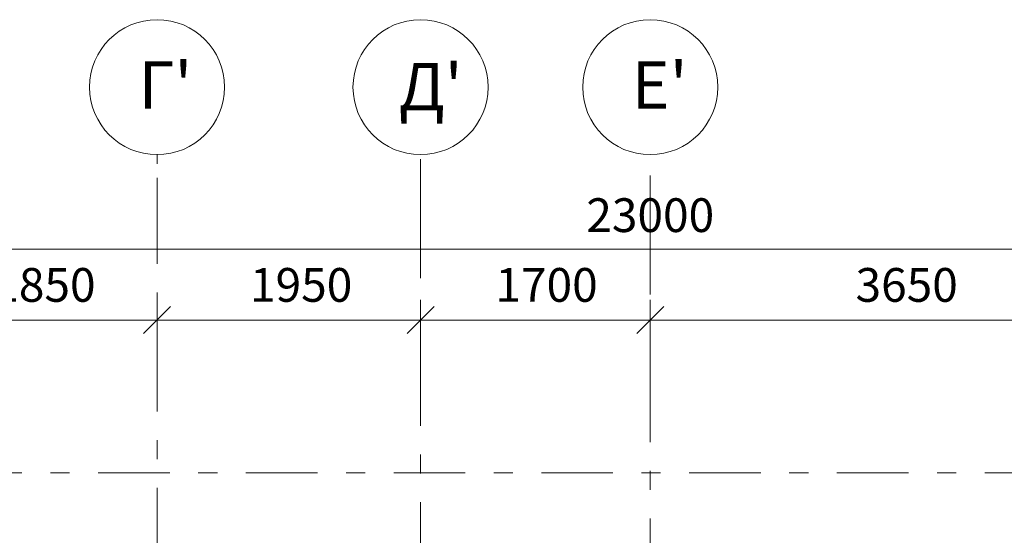
# Model space of a CAD drawing. Units: millimetres. Extents: x -99444 to 215312, y -346551 to 117680.
# Drawn here: x 63127 to 70414, y -176954 to -173133 of the extents above; entities that cross this region are included whole.
import ezdxf

# ---------------------------------------------------------------- set-up
doc = ezdxf.new("R2010")
doc.units = ezdxf.units.MM
doc.header["$PDMODE"] = 35
doc.linetypes.add('Штрих-Штриховая', pattern=[1093.611073, 529.166651, -211.666656, 141.111112, -211.666656])
doc.layers.get('Defpoints').update_dxf_attribs({"true_color": 0xa0dfff})
doc.layers.add('Размер - Оси', color=5, linetype='Continuous', lineweight=13)
doc.layers.add('Элемент Модели - Оси', color=1, linetype='Continuous', lineweight=13)
doc.styles.add('arial', font='arial.ttf', dxfattribs={"height": 250})
doc.styles.add('СГЕНЕРИР_СТИЛЬ_1', font='txt', dxfattribs={"width": 0.8})
doc.dimstyles.new('100', dxfattribs={"dimtxt": 250, "dimasz": 200, "dimexe": 150, "dimexo": 0, "dimgap": 100, "dimtad": 1, "dimdec": 0, "dimtxsty": 'arial', "dimblk": 'OBLIQUE', "dimcen": 100, "dimdle": 150, "dimclrd": 256, "dimclre": 256, "dimclrt": 256, "dimadec": 0, "dimazin": 0, "dimtfac": 1, "dimtdec": 0, "dimtmove": 1, "dimatfit": 3, "dimldrblk": 'OBLIQUE', "dimfxl": 1, "dimlwd": -1, "dimlwe": -1, "dimarcsym": 0})

# ---------------------------------------------------------------- blocks, each defined once
blk = doc.blocks.new('_OBLIQUE')
at = {"color": 0, "linetype": 'ByBlock', "lineweight": -2}
blk.add_line((-0.5, -0.5), (0.5, 0.5), dxfattribs=at)
blk = doc.blocks.new('*D1436')
at = {"layer": 'Defpoints', "color": 0, "transparency": 16777216}
for p in [(0, 1657.3), (23000, 1657.3), (23000, 1657.3)]:
    blk.add_point(p, dxfattribs=at)
at = {"layer": 'Размер - Оси', "transparency": 16777216}
for p, q in [((0, 1657.3), (0, 1807.3)), ((23000, 1657.3), (23000, 1807.3)), ((-150, 1657.3), (23150, 1657.3))]:
    blk.add_line(p, q, dxfattribs=at)
at = {"layer": 'Размер - Оси', "transparency": 16777216, "xscale": 200, "yscale": 200, "zscale": 200, "rotation": 180}
blk.add_blockref('_OBLIQUE', (0, 1657.3), dxfattribs=at)
at = {"layer": 'Размер - Оси', "transparency": 16777216, "xscale": 200, "yscale": 200, "zscale": 200}
blk.add_blockref('_OBLIQUE', (23000, 1657.3), dxfattribs=at)
at = {"layer": 'Размер - Оси', "transparency": 16777216, "insert": (11500, 1876.7), "char_height": 250, "attachment_point": 5, "style": 'arial'}
blk.add_mtext('23000', dxfattribs=at)
blk = doc.blocks.new('*D1439')
at = {"layer": 'Defpoints', "color": 0, "transparency": 16777216}
for p in [(7850, 1132.3), (7850, 809.3), (6000, 628.9)]:
    blk.add_point(p, dxfattribs=at)
at = {"layer": 'Размер - Оси', "transparency": 16777216}
for p, q in [((6000, 628.9), (6000, 1282.3)), ((7850, 809.3), (7850, 1282.3)), ((5850, 1132.3), (8000, 1132.3))]:
    blk.add_line(p, q, dxfattribs=at)
at = {"layer": 'Размер - Оси', "transparency": 16777216, "xscale": 200, "yscale": 200, "zscale": 200, "rotation": 180}
blk.add_blockref('_OBLIQUE', (6000, 1132.3), dxfattribs=at)
at = {"layer": 'Размер - Оси', "transparency": 16777216, "xscale": 200, "yscale": 200, "zscale": 200}
blk.add_blockref('_OBLIQUE', (7850, 1132.3), dxfattribs=at)
at = {"layer": 'Размер - Оси', "transparency": 16777216, "insert": (7016.2, 1359.9), "char_height": 250, "attachment_point": 5, "style": 'arial'}
blk.add_mtext('1850', dxfattribs=at)
blk = doc.blocks.new('*D1440')
at = {"layer": 'Defpoints', "color": 0, "transparency": 16777216}
for p in [(9800, 1132.3), (7850, 809.3), (9800, 662.7)]:
    blk.add_point(p, dxfattribs=at)
at = {"layer": 'Размер - Оси', "transparency": 16777216}
for p, q in [((7850, 809.3), (7850, 1282.3)), ((9800, 662.7), (9800, 1282.3)), ((7700, 1132.3), (9950, 1132.3))]:
    blk.add_line(p, q, dxfattribs=at)
at = {"layer": 'Размер - Оси', "transparency": 16777216, "xscale": 200, "yscale": 200, "zscale": 200, "rotation": 180}
blk.add_blockref('_OBLIQUE', (7850, 1132.3), dxfattribs=at)
at = {"layer": 'Размер - Оси', "transparency": 16777216, "xscale": 200, "yscale": 200, "zscale": 200}
blk.add_blockref('_OBLIQUE', (9800, 1132.3), dxfattribs=at)
at = {"layer": 'Размер - Оси', "transparency": 16777216, "insert": (8916.2, 1359.9), "char_height": 250, "attachment_point": 5, "style": 'arial'}
blk.add_mtext('1950', dxfattribs=at)
blk = doc.blocks.new('*D1441')
at = {"layer": 'Defpoints', "color": 0, "transparency": 16777216}
for p in [(11500, 1132.3), (9800, 662.7), (11500, 583.8)]:
    blk.add_point(p, dxfattribs=at)
at = {"layer": 'Размер - Оси', "transparency": 16777216}
for p, q in [((9800, 662.7), (9800, 1282.3)), ((11500, 583.8), (11500, 1282.3)), ((9650, 1132.3), (11650, 1132.3))]:
    blk.add_line(p, q, dxfattribs=at)
at = {"layer": 'Размер - Оси', "transparency": 16777216, "xscale": 200, "yscale": 200, "zscale": 200, "rotation": 180}
blk.add_blockref('_OBLIQUE', (9800, 1132.3), dxfattribs=at)
at = {"layer": 'Размер - Оси', "transparency": 16777216, "xscale": 200, "yscale": 200, "zscale": 200}
blk.add_blockref('_OBLIQUE', (11500, 1132.3), dxfattribs=at)
at = {"layer": 'Размер - Оси', "transparency": 16777216, "insert": (10732.7, 1359.9), "char_height": 250, "attachment_point": 5, "style": 'arial'}
blk.add_mtext('1700', dxfattribs=at)
blk = doc.blocks.new('*D1442')
at = {"layer": 'Defpoints', "color": 0, "transparency": 16777216}
for p in [(15150, 1132.3), (15150, 685.3), (11500, 583.8)]:
    blk.add_point(p, dxfattribs=at)
at = {"layer": 'Размер - Оси', "transparency": 16777216}
for p, q in [((11500, 583.8), (11500, 1282.3)), ((15150, 685.3), (15150, 1282.3)), ((11350, 1132.3), (15300, 1132.3))]:
    blk.add_line(p, q, dxfattribs=at)
at = {"layer": 'Размер - Оси', "transparency": 16777216, "xscale": 200, "yscale": 200, "zscale": 200, "rotation": 180}
blk.add_blockref('_OBLIQUE', (11500, 1132.3), dxfattribs=at)
at = {"layer": 'Размер - Оси', "transparency": 16777216, "xscale": 200, "yscale": 200, "zscale": 200}
blk.add_blockref('_OBLIQUE', (15150, 1132.3), dxfattribs=at)
at = {"layer": 'Размер - Оси', "transparency": 16777216, "insert": (13398, 1359.9), "char_height": 250, "attachment_point": 5, "style": 'arial'}
blk.add_mtext('3650', dxfattribs=at)
blk = doc.blocks.new('оси 2')
at = {"layer": 'Элемент Модели - Оси', "linetype": 'Штрих-Штриховая'}
for p, q in [((7850, -23605.2), (7850, 2357.3)), ((7850, 1657.3), (7850, 2357.3)), ((9800, -5120), (9800, 2357.3)), ((9800, 1657.3), (9800, 2357.3)), ((11500, -26020), (11500, 2357.3)), ((11500, 1657.3), (11500, 2357.3)), ((26534.7, 0), (-16051.7, 0))]:
    blk.add_line(p, q, dxfattribs=at)
at = {"layer": 'Элемент Модели - Оси', "linetype": 'Continuous'}
for centre in [(7850, 2857.3), (9800, 2857.3), (11500, 2857.3)]:
    blk.add_circle(centre, 500, dxfattribs=at)
at = {"layer": 'Элемент Модели - Оси', "char_height": 350, "attachment_point": 4, "style": 'СГЕНЕРИР_СТИЛЬ_1'}
for s, insert in [("\\fGOST Type AU|b0|i0|c204|p2;Г'}", (7712.5, 2873.2)), ("\\fGOST Type AU|b0|i0|c204|p2;Е'}", (11362.5, 2873.2)), ("\\fGOST Type AU|b0|i0|c204|p2;Д'}", (9638.8, 2861))]:
    blk.add_mtext(s, dxfattribs=dict(at, insert=insert))
at = {"layer": 'Размер - Оси'}
for base, p1, p2, picture, middle in [((23000, 1657.3), (0, 1657.3), (23000, 1657.3), '*D1436', (11500, 1649.1)), ((7850, 1132.3), (6000, 628.9), (7850, 809.3), '*D1439', (7016.2, 1132.3)), ((9800, 1132.3), (7850, 809.3), (9800, 662.7), '*D1440', (8916.2, 1132.3)), ((11500, 1132.3), (9800, 662.7), (11500, 583.8), '*D1441', (10732.7, 1132.3)), ((15150, 1132.3), (11500, 583.8), (15150, 685.3), '*D1442', (13398, 1132.3))]:
    dim = blk.add_linear_dim(base=base, p1=p1, p2=p2, dimstyle='100', dxfattribs=at)
    dim.commit()
    dim.dimension.update_dxf_attribs({"geometry": picture, "text_midpoint": middle, "dimtype": 128})

msp = doc.modelspace()

# ---------------------------------------------------------------- block references
at = {"layer": 'Размер - Оси', "color": 3, "lineweight": 70}
msp.add_blockref('оси 2', (56293.6, -176490.7), dxfattribs=at)

doc.saveas('drawing.dxf')
